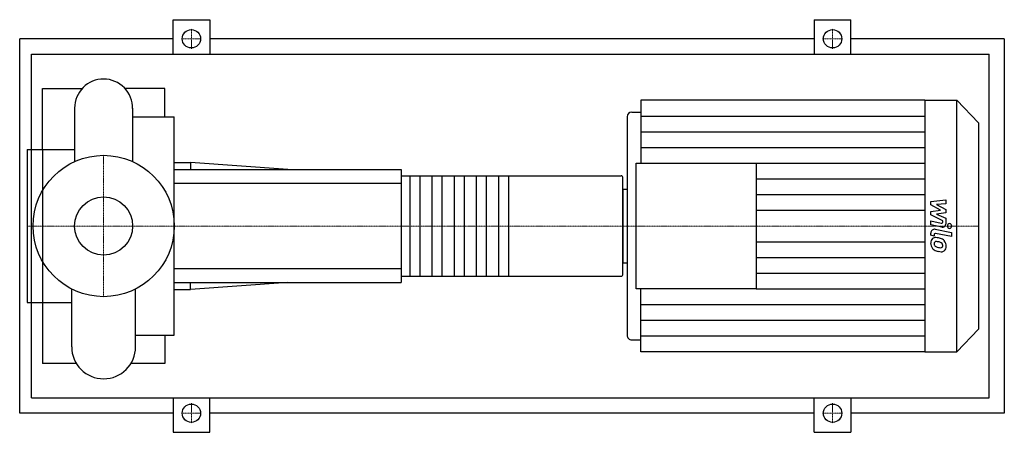
# Model space of a CAD drawing. Extents: x -110 to 1180, y -270 to 270.
import ezdxf

# ---------------------------------------------------------------- set-up
doc = ezdxf.new("R2010")
doc.units = 0
doc.linetypes.add('DASHDOT', pattern=[1, 0.5, -0.25, 0, -0.25])
doc.layers.get('0').update_dxf_attribs({"color": 124})
doc.layers.add('CP_AXIS', color=143, linetype='DASHDOT', lineweight=18)
doc.layers.add('CP_DETAL', color=33, linetype='Continuous')
doc.layers.add('cp_hidde', color=203, linetype='Continuous')

msp = doc.modelspace()

# ---------------------------------------------------------------- linework, layer by layer
for p, q in [((91, 225), (91, 270)), ((91, 270), (139, 270)), ((139, 270), (139, 225)), ((931, 270), (931, 225)), ((931, 270), (979, 270)), ((979, 225), (979, 270)), ((-110, -245), (-110, 245)), ((91, 245), (-110, 245)), ((931, 245), (139, 245)), ((1180, 245), (979, 245)), ((1180, 245), (1180, -245)), ((-94.7, -225), (-94.7, 225)), ((-94.7, 225), (1160, 225)), ((1160, -225), (1160, 225)), ((-80, 100), (-80, 180)), ((-80, 180), (-28.1, 180)), ((80, 180), (28.1, 180)), ((80, 142.9), (80, 180)), ((703.6, 164.5), (703.6, 82.3)), ((1076, 164.5), (703.6, 164.5)), ((1076, 164.5), (1076, -164.5)), ((1076, 164.5), (1118, 164.5)), ((1118, -164.5), (1118, 164.5)), ((1146, 135.2), (1118, 164.5)), ((-38, 154.3), (-38, 84.3)), ((38, 154.3), (38, 84.3)), ((38, 142.9), (92.5, 142.9)), ((92.5, -142.9), (92.5, 142.9)), ((685.9, 142.9), (685.9, -142.9)), ((691.8, 149.1), (703.6, 149.1)), ((1146, 135.2), (1146, -135.2)), ((-100, 100), (-100, -100)), ((-100, 100), (-80, 100)), ((-80, 100), (-80, -100)), ((-80, 100), (-38, 100)), ((92.5, 83.2), (113.7, 83.2)), ((113.7, 83.2), (113.7, 74)), ((241.2, 74), (113.7, 83.2)), ((697.7, -82.3), (697.7, 82.3)), ((697.7, 82.3), (855, 82.3)), ((855, 82.3), (855, -82.3)), ((92.5, 74), (390, 74)), ((390, 74), (390, -74)), ((390, 65.8), (678.1, 65.8)), ((680, -64.1), (680, 64.1)), ((-80, 44.5), (-81.1, 44.5)), ((680, 48.1), (680, -48.1)), ((680, 48.1), (685.9, 48.1)), ((-80, -44.5), (-81.1, -44.5)), ((680, -48.1), (685.9, -48.1)), ((92.5, -74), (390, -74)), ((241.2, -74), (113.7, -83.2)), ((113.7, -83.2), (113.7, -74)), ((390, -65.8), (678.1, -65.8)), ((-41.9, -158.1), (-41.9, -82.5)), ((41.9, -158.1), (41.9, -82.5)), ((92.5, -83.2), (113.7, -83.2)), ((855, -82.3), (697.7, -82.3)), ((703.6, -164.5), (703.6, -82.3)), ((-100, -100), (-80, -100)), ((-80, -100), (-80, -180)), ((-80, -100), (-41.9, -100)), ((1146, -135.2), (1118, -164.5)), ((41.9, -142.9), (92.5, -142.9)), ((80, -142.9), (80, -180)), ((691.8, -149.1), (703.6, -149.1)), ((1076, -164.5), (703.6, -164.5)), ((1076, -164.5), (1118, -164.5)), ((-35.7, -180), (-80, -180)), ((80, -180), (35.7, -180)), ((-94.7, -225), (1160, -225)), ((91, -225), (91, -270)), ((139, -270), (139, -225)), ((931, -270), (931, -225)), ((979, -225), (979, -270)), ((91, -245), (-110, -245)), ((931, -245), (139, -245)), ((1180, -245), (979, -245)), ((91, -270), (139, -270)), ((931, -270), (979, -270))]:
    msp.add_line(p, q)
for centre, radius in [((115, 245), 12), ((955, 245), 12), ((0, 0), 92.5), ((115, -245), 12), ((955, -245), 12)]:
    msp.add_circle(centre, radius)
for centre, radius, start, end in [((0, 154.3), 38, 90, 180.0003), ((0, 154.3), 38, 359, 90), ((0, -158.1), 41.9, 180, 270), ((0, -158.1), 41.9, 270, 0)]:
    msp.add_arc(centre, radius, start, end)
for centre, major_axis, ratio, start_param, end_param in [((691.8, 142.9), (0, 6.16), 0.956213, 0, 1.570796), ((678.1, 64.1), (-1.93, 0), 0.850575, -3.141593, -1.570796), ((678.1, -64.1), (-1.93, 0), 0.850575, 1.570796, 3.141593), ((691.8, -142.9), (0, 6.16), 0.956213, 1.570796, 3.141593)]:
    msp.add_ellipse(centre, major_axis=major_axis, ratio=ratio, start_param=start_param, end_param=end_param)
at = {"layer": 'CP_AXIS'}
for p, q in [((115, 231.8), (115, 258.2)), ((955, 231.8), (955, 258.2)), ((101.8, 245), (128.2, 245)), ((941.8, 245), (968.2, 245)), ((0, -92.5), (0, 92.5)), ((-80, 0), (-100, 0)), ((-80, 0), (92.5, 0)), ((92.5, 0), (680, 0)), ((680, 0), (1146, 0)), ((115, -231.8), (115, -258.2)), ((955, -231.8), (955, -258.2)), ((101.8, -245), (128.2, -245)), ((941.8, -245), (968.2, -245))]:
    msp.add_line(p, q, dxfattribs=at)
at = {"layer": 'CP_DETAL'}
for p, q in [((703.6, 143.9), (1076, 143.9)), ((703.6, 123.4), (1076, 123.4)), ((703.6, 102.8), (1076, 102.8)), ((855, 82.3), (1076, 82.3)), ((530.2, 65.8), (530.2, -65.8)), ((855, 61.7), (1076, 61.7)), ((855, 41.1), (1076, 41.1)), ((1083.7, 32.2), (1103.6, 34.4)), ((1083.7, 27.6), (1083.7, 32.2)), ((1096.2, 20.8), (1083.7, 27.6)), ((1103.6, 29), (1091.3, 28.2)), ((1091.3, 28.2), (1103.6, 21.4)), ((1103.6, 34.4), (1103.6, 29)), ((855, 20.6), (1076, 20.6)), ((1083.7, 18.9), (1096.2, 20.8)), ((1083.7, 14.4), (1083.7, 18.9)), ((1099.4, 6.9), (1083.7, 14.4)), ((1103.6, 17.4), (1091.3, 15.6)), ((1091.3, 15.6), (1103.6, 10.4)), ((1103.6, 21.4), (1103.6, 17.4)), ((1083.7, 1.5), (1083.7, 6.6)), ((1083.7, 6.6), (1097.3, 3.9)), ((1098, -1.4), (1083.7, 1.5)), ((1099.4, 5.7), (1099.4, 6.9)), ((1103.6, 10.4), (1103.6, 3.4)), ((1083.7, -12.2), (1083.7, -9.2)), ((1087.9, -13.1), (1083.7, -12.2)), ((1087.9, -11.5), (1087.9, -13.1)), ((1089.4, -4.3), (1110.9, -8.7)), ((1110.9, -13.9), (1090, -9.7)), ((1110.9, -8.7), (1110.9, -13.9)), ((855, -20.6), (1076, -20.6)), ((855, -41.1), (1076, -41.1)), ((855, -61.7), (1076, -61.7)), ((855, -82.3), (1076, -82.3)), ((703.6, -102.8), (1076, -102.8)), ((703.6, -123.4), (1076, -123.4)), ((703.6, -143.9), (1076, -143.9))]:
    msp.add_line(p, q, dxfattribs=at)
at = {"layer": 'CP_DETAL', "extrusion": (0, 1, 0)}
for p, q in [((401.6, -65.8), (401.6, 65.8)), ((414.2, 65.8), (414.2, -65.8)), ((430.6, -65.8), (430.6, 65.8)), ((443.2, 65.8), (443.2, -65.8)), ((459.6, -65.8), (459.6, 65.8)), ((472.2, 65.8), (472.2, -65.8)), ((488.6, -65.8), (488.6, 65.8)), ((501.2, 65.8), (501.2, -65.8)), ((517.6, -65.8), (517.6, 65.8)), ((390, 55.5), (92.5, 55.5)), ((92.5, -55.5), (390, -55.5))]:
    msp.add_line(p, q, dxfattribs=at)
at = {"layer": 'CP_DETAL'}
for centre, major_axis, start_param, end_param in [((1097.7, 5.7), (0, 1.85), 2.951845, 4.713019), ((1098.9, 3.4), (0, 4.93), 2.95216, 4.714304), ((1108.3, 0), (0, 3.08), 4.712389, 10.995574), ((1088.5, -9.2), (0, 4.93), -0.191914, 1.570796), ((1089.7, -11.5), (0, 1.85), -0.191914, 1.570796), ((1090.2, -21.8), (0, 6.97), 0.682731, 1.644817), ((1093.6, -22.4), (0, 10.6), 1.565103, 2.28008), ((1089.7, -21.6), (0, 6.46), -0.114442, 0.64211), ((1090.5, -23), (0, 2.62), 0.702566, 1.65345), ((1096.7, -22.5), (0, 9.17), 1.64383, 1.784252), ((1091.6, -23.4), (0, 3.82), 1.871642, 2.273785), ((1090.7, -23.6), (0, 3.25), -0.121044, 0.622598), ((1088.9, -39.8), (0, 24.7), -0.203622, -0.060635), ((1090.1, -38.3), (0, 17.9), -0.212039, -0.055299), ((1091, -33.6), (0, 18.2), -0.469292, -0.155785), ((1088.6, -48.5), (0, 28.3), -0.261617, -0.18873), ((1094.6, -26.7), (0, 5.59), -0.83213, -0.199935), ((1095.7, -25.4), (0, 3.82), 4.689602, 5.420936), ((1094.4, -25.8), (0, 9.69), -0.86405, -0.508507), ((1096.1, -25.6), (0, 3.49), 4.352223, 4.734788), ((1094, -26.3), (0, 10.3), 4.700672, 5.431436), ((1093.4, -22.5), (0, 10.3), 2.286421, 2.863358), ((1092.2, -22.7), (0, 4.69), 2.288791, 2.702053), ((1096.3, -12.6), (0, 15.6), 2.731968, 2.968164), ((1099.2, -3.2), (0, 30.6), 2.845993, 2.952408), ((1097.2, -8.6), (0, 19.8), 2.95617, 3.115053), ((1097.9, -12.7), (0, 20.9), 2.928393, 3.119927), ((1096.8, -25.3), (0, 3.1), 3.114985, 3.768742), ((1097.8, -27.4), (0, 6.3), 3.093029, 3.785927), ((1097.1, -26), (0, 2.29), 3.820384, 4.339285), ((1097, -26.9), (0, 7.16), 3.837325, 4.778498)]:
    msp.add_ellipse(centre, major_axis=major_axis, ratio=0.956213, start_param=start_param, end_param=end_param, dxfattribs=at)
at = {"layer": 'cp_hidde'}
msp.add_circle((0, 0), 38, dxfattribs=at)

doc.saveas('drawing.dxf')
